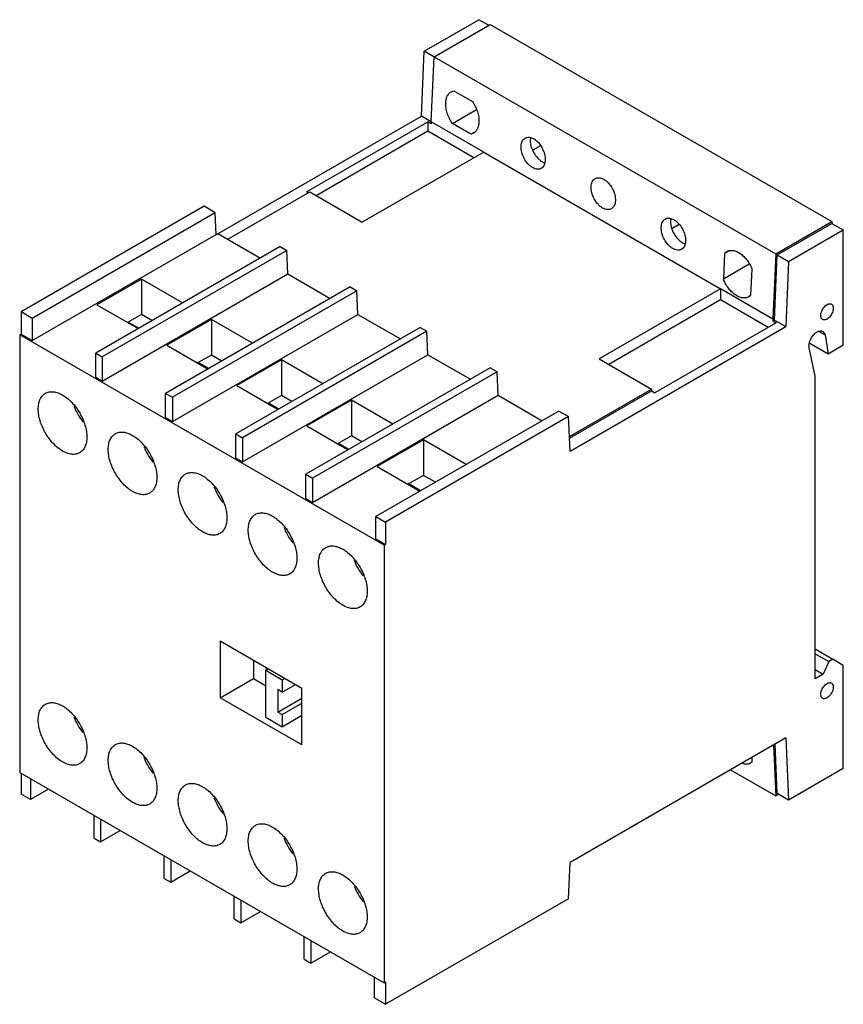
# Model space of a CAD drawing. Units: millimetres. Extents: x 10.6 to 82.6, y 22 to 108.1.
import ezdxf

# ---------------------------------------------------------------- set-up
doc = ezdxf.new("R2010")
doc.units = ezdxf.units.MM
doc.header["$LTSCALE"] = 8.460783
doc.layers.get('0').update_dxf_attribs({"linetype": 'CONTINUOUS'})

msp = doc.modelspace()

# ---------------------------------------------------------------- linework, layer by layer
at = {"color": 7, "linetype": 'Continuous'}
for p, q in [((45.963, 105.315), (50.734, 108.069)), ((46.819, 104.829), (51.724, 107.661)), ((51.582, 107.579), (50.734, 108.069)), ((51.724, 107.661), (81.564, 90.433)), ((45.717, 99.628), (45.963, 105.315)), ((46.816, 104.823), (45.963, 105.315)), ((46.574, 99.143), (46.819, 104.829)), ((46.819, 104.829), (76.659, 87.602)), ((48.318, 101.777), (48.553, 101.865)), ((48.553, 101.865), (50.172, 100.931)), ((48.429, 99.001), (50.525, 100.212)), ((27.816, 89.296), (45.717, 99.628)), ((35.686, 93.02), (46.293, 99.144)), ((46.571, 99.135), (45.717, 99.628)), ((46.293, 99.144), (46.293, 98.328)), ((46.576, 98.981), (46.293, 99.144)), ((46.576, 99.144), (46.576, 98.981)), ((51.159, 96.498), (46.576, 99.144)), ((50.048, 98.066), (48.429, 99.001)), ((46.293, 98.327), (36.535, 92.694)), ((50.31, 96.008), (46.293, 98.327)), ((50.358, 98.246), (50.048, 98.066)), ((50.259, 98.15), (50.048, 98.066)), ((51.158, 96.497), (40.553, 90.374)), ((51.156, 96.496), (71.829, 84.561)), ((56.122, 97.057), (55.436, 96.661)), ((28.809, 88.886), (35.969, 93.02)), ((35.828, 92.939), (35.686, 93.02)), ((35.969, 93.02), (40.553, 90.374)), ((26.738, 91.767), (10.761, 82.543)), ((27.721, 91.2), (11.744, 81.975)), ((27.721, 91.2), (26.738, 91.767)), ((27.809, 89.3), (27.721, 91.2)), ((76.659, 87.602), (81.564, 90.433)), ((81.564, 90.433), (81.564, 90.27)), ((68.237, 90.169), (67.593, 89.797)), ((76.793, 87.516), (81.564, 90.27)), ((77.783, 86.944), (82.554, 89.698)), ((81.564, 90.27), (82.554, 89.698)), ((82.554, 79.651), (82.554, 89.698)), ((11.744, 80.026), (27.809, 89.3)), ((27.816, 89.296), (27.809, 89.3)), ((27.957, 89.378), (31.657, 87.242)), ((33.392, 88.244), (17.281, 78.942)), ((33.965, 87.913), (17.853, 78.611)), ((33.392, 88.244), (33.965, 87.913)), ((34.06, 85.855), (33.965, 87.913)), ((72.187, 87.658), (72.532, 87.858)), ((72.187, 87.658), (72.376, 87.813)), ((72.187, 87.658), (72.089, 85.397)), ((76.659, 87.602), (76.414, 81.915)), ((76.547, 81.829), (76.793, 87.516)), ((76.793, 87.516), (77.783, 86.944)), ((77.783, 86.944), (77.537, 81.257)), ((74.339, 86.697), (72.089, 85.397)), ((74.486, 84.013), (74.584, 86.274)), ((21.271, 85.404), (17.378, 83.156)), ((17.853, 76.498), (34.06, 85.855)), ((21.271, 85.404), (21.271, 82.301)), ((24.872, 83.325), (21.271, 85.404)), ((34.06, 85.855), (37.766, 83.715)), ((39.502, 84.717), (23.39, 75.415)), ((40.088, 84.378), (23.977, 75.076)), ((39.502, 84.717), (40.088, 84.378)), ((40.183, 82.32), (40.088, 84.378)), ((71.831, 84.562), (61.226, 78.439)), ((71.832, 84.563), (71.832, 83.583)), ((76.416, 81.916), (71.832, 84.563)), ((71.832, 83.583), (62.074, 77.949)), ((75.991, 81.181), (71.832, 83.583)), ((74.486, 84.013), (74.296, 83.859)), ((17.378, 83.156), (20.979, 81.077)), ((10.761, 82.543), (10.761, 80.593)), ((11.744, 81.975), (10.761, 82.543)), ((11.744, 81.975), (11.744, 80.026)), ((21.271, 82.301), (20.065, 81.605)), ((22.185, 81.774), (21.271, 82.301)), ((27.383, 81.875), (23.49, 79.628)), ((23.977, 72.963), (40.183, 82.32)), ((27.383, 81.875), (27.383, 78.772)), ((30.981, 79.798), (27.383, 81.875)), ((40.183, 82.32), (43.89, 80.18)), ((76.414, 81.915), (76.416, 81.753)), ((76.416, 81.753), (76.547, 81.829)), ((76.416, 81.753), (76.699, 81.59)), ((76.547, 81.829), (77.537, 81.257)), ((20.16, 81.617), (20.102, 81.584)), ((20.16, 81.617), (20.16, 81.55)), ((21.037, 81.111), (20.16, 81.617)), ((45.625, 81.181), (29.514, 71.88)), ((45.625, 81.181), (46.198, 80.851)), ((58.697, 70.38), (77.537, 81.257)), ((76.699, 81.59), (66.092, 75.466)), ((10.647, 80.527), (10.761, 80.593)), ((10.647, 80.527), (10.647, 42.298)), ((42.467, 62.156), (10.647, 80.527)), ((10.761, 80.593), (11.744, 80.026)), ((46.198, 80.851), (30.086, 71.549)), ((46.293, 78.792), (46.198, 80.851)), ((80.434, 80.831), (80.969, 80.522)), ((80.969, 80.522), (81.231, 78.887)), ((23.49, 79.628), (27.088, 77.55)), ((80.084, 76.919), (79.573, 79.399)), ((79.622, 79.817), (81.231, 78.887)), ((81.231, 78.887), (82.554, 79.651)), ((17.281, 76.829), (17.281, 78.942)), ((17.281, 78.942), (17.853, 78.611)), ((17.853, 78.611), (17.853, 76.498)), ((27.383, 78.772), (26.177, 78.076)), ((28.294, 78.246), (27.383, 78.772)), ((33.494, 78.347), (29.601, 76.099)), ((30.086, 69.436), (46.293, 78.792)), ((33.494, 78.347), (33.494, 75.244)), ((37.105, 76.262), (33.494, 78.347)), ((46.293, 78.792), (49.999, 76.652)), ((61.226, 78.439), (65.809, 75.793)), ((26.272, 78.089), (26.213, 78.055)), ((26.272, 78.089), (26.272, 78.021)), ((27.147, 77.584), (26.272, 78.089)), ((51.735, 77.654), (35.623, 68.352)), ((51.735, 77.654), (52.321, 77.315)), ((17.281, 76.829), (17.853, 76.498)), ((52.321, 77.315), (36.21, 68.014)), ((52.416, 75.257), (52.321, 77.315)), ((80.084, 50.472), (80.084, 76.919)), ((29.601, 76.099), (33.212, 74.015)), ((58.639, 71.653), (65.809, 75.793)), ((65.809, 75.793), (65.809, 75.629)), ((23.39, 73.302), (23.39, 75.415)), ((23.39, 75.415), (23.977, 75.076)), ((23.977, 75.076), (23.977, 72.963)), ((33.494, 75.244), (32.288, 74.548)), ((34.418, 74.711), (33.494, 75.244)), ((36.21, 65.9), (52.416, 75.257)), ((52.416, 75.257), (56.264, 73.035)), ((58.646, 71.494), (65.809, 75.629)), ((65.809, 75.629), (66.092, 75.466)), ((32.383, 74.561), (32.325, 74.527)), ((32.383, 74.561), (32.383, 74.493)), ((33.27, 74.049), (32.383, 74.561)), ((39.606, 74.818), (35.713, 72.571)), ((39.606, 74.818), (39.606, 71.716)), ((43.214, 72.735), (39.606, 74.818)), ((23.39, 73.302), (23.977, 72.963)), ((57.724, 73.878), (41.747, 64.654)), ((58.558, 73.396), (42.581, 64.172)), ((57.724, 73.878), (58.558, 73.396)), ((58.697, 70.38), (58.558, 73.396)), ((35.713, 72.571), (39.321, 70.487)), ((29.514, 69.766), (29.514, 71.88)), ((29.514, 71.88), (30.086, 71.549)), ((30.086, 71.549), (30.086, 69.436)), ((39.606, 71.716), (38.4, 71.019)), ((40.527, 71.184), (39.606, 71.716)), ((38.495, 71.032), (38.436, 70.998)), ((38.495, 71.032), (38.495, 70.964)), ((39.38, 70.521), (38.495, 71.032)), ((45.89, 71.359), (41.851, 69.027)), ((45.89, 71.359), (45.89, 68.256)), ((49.625, 69.202), (45.89, 71.359)), ((29.514, 69.766), (30.086, 69.436)), ((41.851, 69.027), (45.586, 66.87)), ((35.623, 66.239), (35.623, 68.352)), ((35.623, 68.352), (36.21, 68.014)), ((36.21, 68.014), (36.21, 65.9)), ((45.89, 68.256), (44.538, 67.475)), ((46.938, 67.651), (45.89, 68.256)), ((44.607, 67.504), (44.548, 67.47)), ((44.607, 67.504), (44.607, 67.436)), ((45.645, 66.904), (44.607, 67.504)), ((35.623, 66.239), (36.21, 65.9)), ((41.747, 62.704), (41.747, 64.654)), ((41.747, 64.654), (42.581, 64.172)), ((42.581, 64.172), (42.581, 62.222)), ((41.747, 62.704), (42.581, 62.222)), ((42.467, 62.156), (42.581, 62.222)), ((42.467, 62.156), (42.467, 23.928)), ((28.148, 53.792), (28.148, 48.828)), ((28.148, 53.792), (35.283, 49.673)), ((80.084, 53.093), (81.643, 52.193)), ((80.084, 52.675), (81.281, 51.984)), ((31.047, 52.118), (31.047, 50.501)), ((81.281, 51.984), (80.795, 50.882)), ((81.643, 52.193), (81.281, 51.984)), ((82.554, 51.653), (81.643, 52.193)), ((82.554, 42.673), (82.554, 51.653)), ((32.129, 51.223), (32.363, 51.358)), ((32.129, 51.223), (33.55, 50.394)), ((32.129, 47.132), (32.129, 51.223)), ((32.164, 51.473), (32.164, 51.244)), ((80.084, 51.293), (80.795, 50.882)), ((80.795, 50.882), (80.084, 50.472)), ((28.148, 48.828), (31.047, 50.501)), ((31.047, 50.501), (32.129, 49.877)), ((33.55, 50.394), (33.791, 50.534)), ((33.55, 50.394), (33.55, 49.325)), ((33.55, 49.325), (34.718, 49.999)), ((33.55, 49.325), (33.19, 49.535)), ((33.19, 49.535), (33.19, 47.575)), ((35.283, 44.709), (35.283, 49.673)), ((35.283, 44.709), (28.148, 48.828)), ((33.19, 47.575), (35.283, 48.784)), ((33.55, 47.362), (35.283, 48.363)), ((33.19, 47.575), (33.55, 47.362)), ((33.55, 47.362), (33.55, 46.293)), ((32.129, 47.132), (33.55, 46.293)), ((33.55, 46.293), (35.283, 47.293)), ((77.537, 45.322), (58.697, 34.445)), ((76.793, 40.491), (76.598, 44.78)), ((77.537, 45.322), (77.783, 39.919)), ((76.457, 44.699), (76.659, 40.247)), ((74.606, 43.241), (74.438, 43.1)), ((74.606, 43.241), (74.589, 43.62)), ((10.647, 42.298), (42.467, 23.928)), ((10.761, 42.233), (10.761, 40.414)), ((72.703, 42.531), (76.659, 40.247)), ((77.783, 39.919), (82.554, 42.673)), ((11.581, 41.759), (11.581, 39.941)), ((13.156, 40.85), (11.581, 39.941)), ((76.793, 40.491), (77.783, 39.919)), ((11.581, 39.941), (10.761, 40.414)), ((76.937, 40.408), (76.659, 40.247)), ((17.146, 36.565), (17.146, 38.546)), ((17.712, 38.22), (17.712, 36.238)), ((17.712, 36.238), (19.428, 37.229)), ((17.146, 36.565), (17.712, 36.238)), ((23.263, 33.033), (23.263, 35.015)), ((23.828, 34.688), (23.828, 32.707)), ((58.558, 31.268), (58.697, 34.445)), ((23.828, 32.707), (25.544, 33.698)), ((23.263, 33.033), (23.828, 32.707)), ((29.379, 29.502), (29.379, 31.484)), ((29.952, 31.153), (29.952, 29.172)), ((58.558, 31.268), (42.581, 22.044)), ((29.952, 29.172), (31.668, 30.162)), ((29.379, 29.502), (29.952, 29.172)), ((35.489, 25.975), (35.489, 27.956)), ((36.061, 27.626), (36.061, 25.644)), ((35.489, 25.975), (36.061, 25.644)), ((36.061, 25.644), (37.777, 26.635)), ((41.626, 22.595), (41.626, 24.413)), ((42.467, 23.928), (42.581, 23.993)), ((42.581, 23.993), (42.581, 22.044)), ((41.626, 22.595), (42.581, 22.044))]:
    msp.add_line(p, q, dxfattribs=at)
for points, knots in [([(47.841, 100.809), (47.845, 100.916), (47.87, 101.12), (47.965, 101.399), (48.113, 101.626), (48.247, 101.736), (48.318, 101.777)], [0, 0, 0, 0, 0.286116, 0.545043, 0.779971, 1, 1, 1, 1]), ([(48.429, 99.001), (48.331, 99.138), (48.159, 99.427), (47.968, 99.886), (47.855, 100.35), (47.834, 100.661), (47.841, 100.809)], [0, 0, 0, 0, 0.260524, 0.52027, 0.769522, 1, 1, 1, 1]), ([(50.172, 100.931), (50.267, 100.793), (50.435, 100.505), (50.62, 100.048), (50.73, 99.587), (50.75, 99.28), (50.743, 99.133)], [0, 0, 0, 0, 0.261018, 0.520635, 0.769585, 1, 1, 1, 1]), ([(50.743, 99.133), (50.739, 99.024), (50.713, 98.817), (50.617, 98.534), (50.468, 98.304), (50.332, 98.192), (50.259, 98.15)], [0, 0, 0, 0, 0.28612, 0.545031, 0.77996, 1, 1, 1, 1]), ([(54.417, 97.012), (54.42, 97.09), (54.439, 97.24), (54.508, 97.444), (54.616, 97.61), (54.714, 97.691), (54.766, 97.721)], [0, 0, 0, 0, 0.28612, 0.545097, 0.780034, 1, 1, 1, 1]), ([(54.766, 97.721), (54.818, 97.751), (54.935, 97.794), (55.129, 97.803), (55.334, 97.756), (55.466, 97.694), (55.532, 97.656)], [0, 0, 0, 0, 0.22297, 0.457838, 0.715282, 1, 1, 1, 1]), ([(55.254, 97.751), (55.249, 97.73), (55.231, 97.64), (55.224, 97.548), (55.224, 97.478)], [0, 0, 0, 0, 0.238167, 1, 1, 1, 1]), ([(55.224, 97.478), (55.224, 97.394), (55.239, 97.22), (55.323, 96.861), (55.516, 96.422), (55.8, 96.035), (56.068, 95.783), (56.212, 95.683), (56.284, 95.641)], [0, 0, 0, 0, 0.114226, 0.23756, 0.500001, 0.762441, 0.885775, 1, 1, 1, 1]), ([(55.532, 97.656), (55.604, 97.614), (55.747, 97.513), (56.012, 97.259), (56.286, 96.864), (56.465, 96.416), (56.534, 96.051), (56.542, 95.873), (56.538, 95.787)], [0, 0, 0, 0, 0.113632, 0.236093, 0.496889, 0.759403, 0.883839, 1, 1, 1, 1]), ([(55.423, 95.143), (55.35, 95.185), (55.208, 95.287), (54.943, 95.541), (54.669, 95.936), (54.49, 96.384), (54.421, 96.749), (54.413, 96.927), (54.417, 97.012)], [0, 0, 0, 0, 0.113632, 0.236093, 0.496889, 0.759403, 0.883839, 1, 1, 1, 1]), ([(56.538, 95.787), (56.535, 95.709), (56.516, 95.56), (56.447, 95.356), (56.339, 95.19), (56.241, 95.109), (56.189, 95.079)], [0, 0, 0, 0, 0.28612, 0.545097, 0.780034, 1, 1, 1, 1]), ([(56.284, 95.641), (56.301, 95.631), (56.365, 95.596), (56.432, 95.566), (56.483, 95.548)], [0, 0, 0, 0, 0.259215, 1, 1, 1, 1]), ([(56.189, 95.079), (56.137, 95.049), (56.02, 95.005), (55.826, 94.997), (55.621, 95.043), (55.489, 95.105), (55.423, 95.143)], [0, 0, 0, 0, 0.22297, 0.457838, 0.715282, 1, 1, 1, 1]), ([(60.533, 93.481), (60.537, 93.559), (60.555, 93.708), (60.624, 93.913), (60.732, 94.079), (60.83, 94.159), (60.883, 94.19)], [0, 0, 0, 0, 0.28612, 0.545097, 0.780034, 1, 1, 1, 1]), ([(60.883, 94.19), (60.934, 94.219), (61.051, 94.263), (61.245, 94.271), (61.45, 94.225), (61.582, 94.163), (61.648, 94.125)], [0, 0, 0, 0, 0.22297, 0.457838, 0.715282, 1, 1, 1, 1]), ([(61.648, 94.125), (61.721, 94.083), (61.864, 93.982), (62.128, 93.727), (62.403, 93.332), (62.581, 92.885), (62.651, 92.52), (62.658, 92.342), (62.655, 92.256)], [0, 0, 0, 0, 0.113632, 0.236093, 0.496889, 0.759403, 0.883839, 1, 1, 1, 1]), ([(61.539, 91.612), (61.467, 91.654), (61.324, 91.755), (61.06, 92.01), (60.785, 92.404), (60.606, 92.852), (60.537, 93.217), (60.529, 93.395), (60.533, 93.481)], [0, 0, 0, 0, 0.113632, 0.236093, 0.496889, 0.759403, 0.883839, 1, 1, 1, 1]), ([(62.655, 92.256), (62.651, 92.178), (62.633, 92.028), (62.564, 91.824), (62.456, 91.658), (62.358, 91.577), (62.305, 91.547)], [0, 0, 0, 0, 0.28612, 0.545097, 0.780034, 1, 1, 1, 1]), ([(62.305, 91.547), (62.254, 91.517), (62.136, 91.474), (61.943, 91.466), (61.738, 91.512), (61.605, 91.574), (61.539, 91.612)], [0, 0, 0, 0, 0.22297, 0.457838, 0.715282, 1, 1, 1, 1]), ([(66.661, 89.943), (66.664, 90.021), (66.683, 90.171), (66.752, 90.375), (66.86, 90.541), (66.958, 90.622), (67.01, 90.652)], [0, 0, 0, 0, 0.28612, 0.545097, 0.780034, 1, 1, 1, 1]), ([(67.01, 90.652), (67.062, 90.681), (67.179, 90.725), (67.373, 90.733), (67.578, 90.687), (67.71, 90.625), (67.776, 90.587)], [0, 0, 0, 0, 0.22297, 0.457838, 0.715282, 1, 1, 1, 1]), ([(67.499, 90.682), (67.493, 90.661), (67.475, 90.571), (67.468, 90.479), (67.468, 90.409)], [0, 0, 0, 0, 0.238167, 1, 1, 1, 1]), ([(67.468, 90.409), (67.468, 90.325), (67.484, 90.151), (67.567, 89.792), (67.761, 89.353), (68.044, 88.965), (68.313, 88.714), (68.456, 88.614), (68.529, 88.572)], [0, 0, 0, 0, 0.114226, 0.23756, 0.500001, 0.762441, 0.885775, 1, 1, 1, 1]), ([(67.776, 90.587), (67.849, 90.545), (67.991, 90.444), (68.256, 90.189), (68.531, 89.795), (68.709, 89.347), (68.778, 88.982), (68.786, 88.804), (68.783, 88.718)], [0, 0, 0, 0, 0.113632, 0.236093, 0.496889, 0.759403, 0.883839, 1, 1, 1, 1]), ([(67.667, 88.074), (67.595, 88.116), (67.452, 88.217), (67.188, 88.472), (66.913, 88.866), (66.734, 89.314), (66.665, 89.679), (66.657, 89.857), (66.661, 89.943)], [0, 0, 0, 0, 0.113632, 0.236093, 0.496889, 0.759403, 0.883839, 1, 1, 1, 1]), ([(68.783, 88.718), (68.779, 88.64), (68.761, 88.491), (68.692, 88.286), (68.584, 88.12), (68.485, 88.04), (68.433, 88.009)], [0, 0, 0, 0, 0.28612, 0.545097, 0.780034, 1, 1, 1, 1]), ([(68.433, 88.009), (68.382, 87.98), (68.264, 87.936), (68.07, 87.928), (67.866, 87.974), (67.733, 88.036), (67.667, 88.074)], [0, 0, 0, 0, 0.22297, 0.457838, 0.715282, 1, 1, 1, 1]), ([(68.529, 88.572), (68.545, 88.562), (68.609, 88.527), (68.676, 88.497), (68.727, 88.479)], [0, 0, 0, 0, 0.259215, 1, 1, 1, 1]), ([(72.376, 87.813), (72.416, 87.836), (72.5, 87.874), (72.684, 87.921), (72.941, 87.918), (73.258, 87.82), (73.575, 87.637), (73.88, 87.378), (74.16, 87.056), (74.401, 86.684), (74.529, 86.414), (74.584, 86.274)], [0, 0, 0, 0, 0.045786, 0.092255, 0.190352, 0.299634, 0.421892, 0.556289, 0.700111, 0.849529, 1, 1, 1, 1]), ([(74.296, 83.859), (74.257, 83.836), (74.173, 83.797), (73.988, 83.75), (73.731, 83.754), (73.415, 83.852), (73.097, 84.035), (72.792, 84.293), (72.513, 84.616), (72.272, 84.987), (72.143, 85.258), (72.089, 85.397)], [0, 0, 0, 0, 0.045786, 0.092255, 0.190352, 0.299633, 0.421891, 0.556289, 0.700111, 0.849529, 1, 1, 1, 1]), ([(80.747, 81.878), (80.728, 81.889), (80.692, 81.916), (80.649, 81.971), (80.617, 82.038), (80.588, 82.146), (80.584, 82.303), (80.625, 82.502), (80.706, 82.704), (80.823, 82.894), (80.965, 83.055), (81.075, 83.14), (81.132, 83.173)], [0, 0, 0, 0, 0.042857, 0.087478, 0.135317, 0.187273, 0.304541, 0.438207, 0.582548, 0.729673, 0.871342, 1, 1, 1, 1]), ([(81.132, 83.173), (81.166, 83.193), (81.233, 83.225), (81.337, 83.25), (81.433, 83.247), (81.492, 83.226), (81.517, 83.211)], [0, 0, 0, 0, 0.289396, 0.549127, 0.782313, 1, 1, 1, 1]), ([(81.517, 83.211), (81.536, 83.2), (81.572, 83.173), (81.616, 83.118), (81.648, 83.051), (81.677, 82.943), (81.681, 82.786), (81.64, 82.587), (81.558, 82.385), (81.442, 82.195), (81.3, 82.034), (81.189, 81.949), (81.132, 81.916)], [0, 0, 0, 0, 0.042857, 0.087478, 0.135317, 0.187273, 0.304541, 0.438207, 0.582548, 0.729673, 0.871342, 1, 1, 1, 1]), ([(81.132, 81.916), (81.098, 81.896), (81.031, 81.864), (80.928, 81.839), (80.831, 81.842), (80.773, 81.863), (80.747, 81.878)], [0, 0, 0, 0, 0.289396, 0.549127, 0.782313, 1, 1, 1, 1]), ([(80.271, 80.796), (80.315, 80.819), (80.402, 80.857), (80.535, 80.884), (80.66, 80.878), (80.735, 80.85), (80.768, 80.831)], [0, 0, 0, 0, 0.287327, 0.545904, 0.77999, 1, 1, 1, 1]), ([(79.558, 79.555), (79.558, 79.611), (79.569, 79.729), (79.625, 79.97), (79.755, 80.267), (79.945, 80.528), (80.126, 80.698), (80.222, 80.767), (80.271, 80.796)], [0, 0, 0, 0, 0.114086, 0.23735, 0.49954, 0.761981, 0.88554, 1, 1, 1, 1]), ([(80.768, 80.831), (80.793, 80.817), (80.841, 80.78), (80.899, 80.709), (80.943, 80.621), (80.962, 80.556), (80.969, 80.522)], [0, 0, 0, 0, 0.229805, 0.468619, 0.723974, 1, 1, 1, 1]), ([(79.573, 79.399), (79.57, 79.411), (79.562, 79.463), (79.558, 79.515), (79.558, 79.555)], [0, 0, 0, 0, 0.23994, 1, 1, 1, 1]), ([(12.266, 74.056), (12.266, 74.208), (12.289, 74.498), (12.406, 74.895), (12.574, 75.168), (12.744, 75.335), (12.838, 75.401), (12.888, 75.43)], [0, 0, 0, 0, 0.289556, 0.548653, 0.781632, 0.891839, 1, 1, 1, 1]), ([(12.888, 75.43), (12.937, 75.458), (13.041, 75.507), (13.271, 75.57), (13.592, 75.579), (13.994, 75.482), (14.256, 75.357), (14.388, 75.281)], [0, 0, 0, 0, 0.108161, 0.218369, 0.451348, 0.710445, 1, 1, 1, 1]), ([(14.388, 75.281), (14.533, 75.197), (14.82, 74.996), (15.214, 74.627), (15.578, 74.19), (15.897, 73.703), (16.16, 73.183), (16.356, 72.65), (16.478, 72.124), (16.509, 71.775), (16.509, 71.607)], [0, 0, 0, 0, 0.114147, 0.237335, 0.366976, 0.499999, 0.633022, 0.762663, 0.885853, 1, 1, 1, 1]), ([(14.388, 70.382), (14.242, 70.466), (13.956, 70.667), (13.561, 71.036), (13.197, 71.473), (12.878, 71.96), (12.616, 72.48), (12.419, 73.013), (12.297, 73.54), (12.266, 73.889), (12.266, 74.056)], [0, 0, 0, 0, 0.114147, 0.237335, 0.366976, 0.499999, 0.633022, 0.762663, 0.885853, 1, 1, 1, 1]), ([(15.374, 74.314), (15.469, 74.067), (15.699, 73.589), (15.998, 73.15), (16.164, 72.945)], [0, 0, 0, 0, 0.5, 1, 1, 1, 1]), ([(16.509, 71.607), (16.509, 71.455), (16.486, 71.166), (16.369, 70.769), (16.201, 70.495), (16.031, 70.328), (15.937, 70.262), (15.888, 70.234)], [0, 0, 0, 0, 0.289556, 0.548653, 0.781632, 0.891839, 1, 1, 1, 1]), ([(18.376, 70.529), (18.376, 70.681), (18.399, 70.97), (18.516, 71.367), (18.684, 71.641), (18.853, 71.808), (18.948, 71.874), (18.997, 71.903)], [0, 0, 0, 0, 0.289556, 0.548653, 0.781632, 0.891839, 1, 1, 1, 1]), ([(18.997, 71.903), (19.046, 71.931), (19.151, 71.98), (19.38, 72.043), (19.701, 72.052), (20.103, 71.955), (20.365, 71.83), (20.497, 71.754)], [0, 0, 0, 0, 0.108161, 0.218369, 0.451348, 0.710445, 1, 1, 1, 1]), ([(20.497, 71.754), (20.642, 71.67), (20.929, 71.469), (21.324, 71.1), (21.687, 70.663), (22.007, 70.176), (22.269, 69.656), (22.465, 69.123), (22.588, 68.596), (22.618, 68.247), (22.618, 68.08)], [0, 0, 0, 0, 0.114147, 0.237335, 0.366976, 0.499999, 0.633022, 0.762663, 0.885853, 1, 1, 1, 1]), ([(21.483, 70.787), (21.578, 70.54), (21.808, 70.061), (22.108, 69.623), (22.274, 69.417)], [0, 0, 0, 0, 0.5, 1, 1, 1, 1]), ([(15.888, 70.234), (15.838, 70.205), (15.734, 70.156), (15.505, 70.093), (15.183, 70.084), (14.781, 70.182), (14.519, 70.306), (14.388, 70.382)], [0, 0, 0, 0, 0.108161, 0.218369, 0.451348, 0.710445, 1, 1, 1, 1]), ([(20.497, 66.855), (20.352, 66.939), (20.065, 67.14), (19.67, 67.509), (19.307, 67.946), (18.987, 68.433), (18.725, 68.953), (18.529, 69.486), (18.406, 70.013), (18.376, 70.361), (18.376, 70.529)], [0, 0, 0, 0, 0.114147, 0.237335, 0.366976, 0.499999, 0.633022, 0.762663, 0.885853, 1, 1, 1, 1]), ([(22.618, 68.08), (22.618, 67.928), (22.595, 67.639), (22.478, 67.242), (22.31, 66.968), (22.141, 66.801), (22.046, 66.735), (21.997, 66.706)], [0, 0, 0, 0, 0.289556, 0.548653, 0.781632, 0.891839, 1, 1, 1, 1]), ([(24.492, 66.998), (24.492, 67.15), (24.515, 67.439), (24.632, 67.836), (24.8, 68.11), (24.97, 68.277), (25.064, 68.343), (25.114, 68.371)], [0, 0, 0, 0, 0.289556, 0.548653, 0.781632, 0.891839, 1, 1, 1, 1]), ([(25.114, 68.371), (25.163, 68.4), (25.267, 68.449), (25.496, 68.512), (25.818, 68.521), (26.22, 68.423), (26.482, 68.299), (26.613, 68.223)], [0, 0, 0, 0, 0.108161, 0.218369, 0.451348, 0.710445, 1, 1, 1, 1]), ([(26.613, 68.223), (26.759, 68.139), (27.046, 67.938), (27.44, 67.569), (27.804, 67.132), (28.123, 66.645), (28.385, 66.125), (28.582, 65.592), (28.704, 65.065), (28.735, 64.716), (28.735, 64.548)], [0, 0, 0, 0, 0.114147, 0.237335, 0.366976, 0.499999, 0.633022, 0.762663, 0.885853, 1, 1, 1, 1]), ([(27.6, 67.255), (27.695, 67.009), (27.925, 66.53), (28.224, 66.092), (28.39, 65.886)], [0, 0, 0, 0, 0.5, 1, 1, 1, 1]), ([(21.997, 66.706), (21.948, 66.678), (21.843, 66.629), (21.614, 66.566), (21.293, 66.557), (20.891, 66.654), (20.629, 66.779), (20.497, 66.855)], [0, 0, 0, 0, 0.108161, 0.218369, 0.451348, 0.710445, 1, 1, 1, 1]), ([(26.613, 63.324), (26.468, 63.407), (26.181, 63.609), (25.787, 63.978), (25.423, 64.414), (25.104, 64.902), (24.842, 65.422), (24.645, 65.955), (24.523, 66.481), (24.492, 66.83), (24.492, 66.998)], [0, 0, 0, 0, 0.114147, 0.237335, 0.366976, 0.499999, 0.633022, 0.762663, 0.885853, 1, 1, 1, 1]), ([(28.735, 64.548), (28.735, 64.396), (28.712, 64.107), (28.595, 63.71), (28.427, 63.436), (28.257, 63.269), (28.163, 63.203), (28.113, 63.175)], [0, 0, 0, 0, 0.289556, 0.548653, 0.781632, 0.891839, 1, 1, 1, 1]), ([(30.602, 63.471), (30.602, 63.623), (30.625, 63.912), (30.742, 64.309), (30.91, 64.583), (31.079, 64.75), (31.174, 64.816), (31.223, 64.844)], [0, 0, 0, 0, 0.289556, 0.548653, 0.781632, 0.891839, 1, 1, 1, 1]), ([(31.223, 64.844), (31.272, 64.872), (31.377, 64.921), (31.606, 64.985), (31.927, 64.993), (32.329, 64.896), (32.591, 64.771), (32.723, 64.695)], [0, 0, 0, 0, 0.108161, 0.218369, 0.451348, 0.710445, 1, 1, 1, 1]), ([(32.723, 64.695), (32.868, 64.612), (33.155, 64.411), (33.55, 64.041), (33.913, 63.605), (34.232, 63.117), (34.495, 62.598), (34.691, 62.064), (34.814, 61.538), (34.844, 61.189), (34.844, 61.021)], [0, 0, 0, 0, 0.114147, 0.237335, 0.366976, 0.499999, 0.633022, 0.762663, 0.885853, 1, 1, 1, 1]), ([(33.709, 63.728), (33.804, 63.481), (34.034, 63.003), (34.333, 62.564), (34.5, 62.359)], [0, 0, 0, 0, 0.5, 1, 1, 1, 1]), ([(28.113, 63.175), (28.064, 63.147), (27.96, 63.098), (27.731, 63.034), (27.409, 63.026), (27.007, 63.123), (26.745, 63.248), (26.613, 63.324)], [0, 0, 0, 0, 0.108161, 0.218369, 0.451348, 0.710445, 1, 1, 1, 1]), ([(32.723, 59.796), (32.578, 59.88), (32.291, 60.081), (31.896, 60.451), (31.532, 60.887), (31.213, 61.374), (30.951, 61.894), (30.755, 62.428), (30.632, 62.954), (30.602, 63.303), (30.602, 63.471)], [0, 0, 0, 0, 0.114147, 0.237335, 0.366976, 0.499999, 0.633022, 0.762663, 0.885853, 1, 1, 1, 1]), ([(36.739, 60.58), (36.739, 60.732), (36.762, 61.022), (36.879, 61.419), (37.047, 61.692), (37.217, 61.859), (37.311, 61.925), (37.361, 61.954)], [0, 0, 0, 0, 0.289556, 0.548653, 0.781632, 0.891839, 1, 1, 1, 1]), ([(37.361, 61.954), (37.41, 61.982), (37.514, 62.031), (37.744, 62.094), (38.065, 62.103), (38.467, 62.006), (38.729, 61.881), (38.861, 61.805)], [0, 0, 0, 0, 0.108161, 0.218369, 0.451348, 0.710445, 1, 1, 1, 1]), ([(38.861, 61.805), (39.006, 61.721), (39.293, 61.52), (39.687, 61.151), (40.051, 60.714), (40.37, 60.227), (40.633, 59.707), (40.829, 59.174), (40.951, 58.648), (40.982, 58.299), (40.982, 58.131)], [0, 0, 0, 0, 0.114147, 0.237335, 0.366976, 0.499999, 0.633022, 0.762663, 0.885853, 1, 1, 1, 1]), ([(34.844, 61.021), (34.844, 60.869), (34.821, 60.58), (34.704, 60.183), (34.536, 59.909), (34.367, 59.742), (34.272, 59.676), (34.223, 59.648)], [0, 0, 0, 0, 0.289556, 0.548653, 0.781632, 0.891839, 1, 1, 1, 1]), ([(38.861, 56.906), (38.715, 56.99), (38.429, 57.191), (38.034, 57.56), (37.67, 57.997), (37.351, 58.484), (37.089, 59.004), (36.892, 59.537), (36.77, 60.064), (36.739, 60.413), (36.739, 60.58)], [0, 0, 0, 0, 0.114147, 0.237335, 0.366976, 0.499999, 0.633022, 0.762663, 0.885853, 1, 1, 1, 1]), ([(39.847, 60.838), (39.942, 60.591), (40.172, 60.113), (40.471, 59.674), (40.637, 59.469)], [0, 0, 0, 0, 0.5, 1, 1, 1, 1]), ([(34.223, 59.648), (34.174, 59.62), (34.069, 59.571), (33.84, 59.507), (33.519, 59.499), (33.117, 59.596), (32.855, 59.72), (32.723, 59.796)], [0, 0, 0, 0, 0.108161, 0.218369, 0.451348, 0.710445, 1, 1, 1, 1]), ([(40.982, 58.131), (40.982, 57.979), (40.959, 57.69), (40.842, 57.293), (40.674, 57.019), (40.504, 56.852), (40.41, 56.786), (40.361, 56.758)], [0, 0, 0, 0, 0.289556, 0.548653, 0.781632, 0.891839, 1, 1, 1, 1]), ([(40.361, 56.758), (40.311, 56.729), (40.207, 56.68), (39.978, 56.617), (39.656, 56.608), (39.254, 56.706), (38.992, 56.83), (38.861, 56.906)], [0, 0, 0, 0, 0.108161, 0.218369, 0.451348, 0.710445, 1, 1, 1, 1]), ([(80.747, 48.777), (80.728, 48.788), (80.692, 48.815), (80.649, 48.87), (80.617, 48.937), (80.588, 49.045), (80.584, 49.202), (80.625, 49.401), (80.706, 49.603), (80.823, 49.793), (80.965, 49.954), (81.075, 50.039), (81.132, 50.072)], [0, 0, 0, 0, 0.042857, 0.087478, 0.135317, 0.187273, 0.304541, 0.438207, 0.582548, 0.729673, 0.871342, 1, 1, 1, 1]), ([(81.132, 50.072), (81.166, 50.092), (81.233, 50.124), (81.337, 50.149), (81.433, 50.146), (81.492, 50.125), (81.517, 50.11)], [0, 0, 0, 0, 0.289396, 0.549127, 0.782313, 1, 1, 1, 1]), ([(81.517, 50.11), (81.536, 50.099), (81.572, 50.072), (81.616, 50.017), (81.648, 49.95), (81.677, 49.842), (81.681, 49.685), (81.64, 49.486), (81.558, 49.284), (81.442, 49.094), (81.3, 48.933), (81.189, 48.848), (81.132, 48.815)], [0, 0, 0, 0, 0.042857, 0.087478, 0.135317, 0.187273, 0.304541, 0.438207, 0.582548, 0.729673, 0.871342, 1, 1, 1, 1]), ([(12.266, 46.891), (12.266, 47.043), (12.289, 47.332), (12.406, 47.73), (12.574, 48.003), (12.744, 48.17), (12.838, 48.236), (12.888, 48.265)], [0, 0, 0, 0, 0.289556, 0.548653, 0.781632, 0.891839, 1, 1, 1, 1]), ([(12.888, 48.265), (12.937, 48.293), (13.041, 48.342), (13.271, 48.405), (13.592, 48.414), (13.994, 48.317), (14.256, 48.192), (14.388, 48.116)], [0, 0, 0, 0, 0.108161, 0.218369, 0.451348, 0.710445, 1, 1, 1, 1]), ([(81.132, 48.815), (81.098, 48.795), (81.031, 48.763), (80.928, 48.738), (80.831, 48.741), (80.773, 48.762), (80.747, 48.777)], [0, 0, 0, 0, 0.289396, 0.549127, 0.782313, 1, 1, 1, 1]), ([(14.388, 48.116), (14.533, 48.032), (14.82, 47.831), (15.214, 47.462), (15.578, 47.025), (15.897, 46.538), (16.16, 46.018), (16.356, 45.485), (16.478, 44.959), (16.509, 44.61), (16.509, 44.442)], [0, 0, 0, 0, 0.114147, 0.237335, 0.366976, 0.499999, 0.633022, 0.762663, 0.885853, 1, 1, 1, 1]), ([(14.388, 43.217), (14.242, 43.301), (13.956, 43.502), (13.561, 43.871), (13.197, 44.308), (12.878, 44.795), (12.616, 45.315), (12.419, 45.848), (12.297, 46.375), (12.266, 46.724), (12.266, 46.891)], [0, 0, 0, 0, 0.114147, 0.237335, 0.366976, 0.499999, 0.633022, 0.762663, 0.885853, 1, 1, 1, 1]), ([(15.374, 47.149), (15.469, 46.902), (15.699, 46.424), (15.998, 45.985), (16.164, 45.78)], [0, 0, 0, 0, 0.5, 1, 1, 1, 1]), ([(18.376, 43.364), (18.376, 43.516), (18.399, 43.805), (18.516, 44.202), (18.684, 44.476), (18.853, 44.643), (18.948, 44.709), (18.997, 44.737)], [0, 0, 0, 0, 0.289556, 0.548653, 0.781632, 0.891839, 1, 1, 1, 1]), ([(18.997, 44.737), (19.046, 44.766), (19.151, 44.815), (19.38, 44.878), (19.701, 44.887), (20.103, 44.79), (20.365, 44.665), (20.497, 44.589)], [0, 0, 0, 0, 0.108161, 0.218369, 0.451348, 0.710445, 1, 1, 1, 1]), ([(16.509, 44.442), (16.509, 44.29), (16.486, 44.001), (16.369, 43.604), (16.201, 43.33), (16.031, 43.163), (15.937, 43.097), (15.888, 43.069)], [0, 0, 0, 0, 0.289556, 0.548653, 0.781632, 0.891839, 1, 1, 1, 1]), ([(20.497, 44.589), (20.642, 44.505), (20.929, 44.304), (21.324, 43.935), (21.687, 43.498), (22.007, 43.011), (22.269, 42.491), (22.465, 41.958), (22.588, 41.431), (22.618, 41.082), (22.618, 40.915)], [0, 0, 0, 0, 0.114147, 0.237335, 0.366976, 0.499999, 0.633022, 0.762663, 0.885853, 1, 1, 1, 1]), ([(15.888, 43.069), (15.838, 43.04), (15.734, 42.991), (15.505, 42.928), (15.183, 42.919), (14.781, 43.017), (14.519, 43.141), (14.388, 43.217)], [0, 0, 0, 0, 0.108161, 0.218369, 0.451348, 0.710445, 1, 1, 1, 1]), ([(20.497, 39.69), (20.352, 39.774), (20.065, 39.975), (19.67, 40.344), (19.307, 40.781), (18.987, 41.268), (18.725, 41.788), (18.529, 42.321), (18.406, 42.847), (18.376, 43.196), (18.376, 43.364)], [0, 0, 0, 0, 0.114147, 0.237335, 0.366976, 0.499999, 0.633022, 0.762663, 0.885853, 1, 1, 1, 1]), ([(21.483, 43.622), (21.578, 43.375), (21.808, 42.896), (22.108, 42.458), (22.274, 42.252)], [0, 0, 0, 0, 0.5, 1, 1, 1, 1]), ([(74.438, 43.1), (74.392, 43.073), (74.289, 43.031), (74.117, 43.006), (73.932, 43.02), (73.808, 43.053), (73.744, 43.074)], [0, 0, 0, 0, 0.225409, 0.462456, 0.719077, 1, 1, 1, 1]), ([(25.114, 41.206), (25.163, 41.235), (25.267, 41.284), (25.496, 41.347), (25.818, 41.356), (26.22, 41.258), (26.482, 41.134), (26.613, 41.058)], [0, 0, 0, 0, 0.108161, 0.218369, 0.451348, 0.710445, 1, 1, 1, 1]), ([(22.618, 40.915), (22.618, 40.763), (22.595, 40.474), (22.478, 40.076), (22.31, 39.803), (22.141, 39.636), (22.046, 39.57), (21.997, 39.541)], [0, 0, 0, 0, 0.289556, 0.548653, 0.781632, 0.891839, 1, 1, 1, 1]), ([(24.492, 39.833), (24.492, 39.985), (24.515, 40.274), (24.632, 40.671), (24.8, 40.945), (24.97, 41.112), (25.064, 41.178), (25.114, 41.206)], [0, 0, 0, 0, 0.289556, 0.548653, 0.781632, 0.891839, 1, 1, 1, 1]), ([(26.613, 41.058), (26.759, 40.974), (27.046, 40.773), (27.44, 40.403), (27.804, 39.967), (28.123, 39.48), (28.385, 38.96), (28.582, 38.426), (28.704, 37.9), (28.735, 37.551), (28.735, 37.383)], [0, 0, 0, 0, 0.114147, 0.237335, 0.366976, 0.499999, 0.633022, 0.762663, 0.885853, 1, 1, 1, 1]), ([(21.997, 39.541), (21.948, 39.513), (21.843, 39.464), (21.614, 39.401), (21.293, 39.392), (20.891, 39.489), (20.629, 39.614), (20.497, 39.69)], [0, 0, 0, 0, 0.108161, 0.218369, 0.451348, 0.710445, 1, 1, 1, 1]), ([(26.613, 36.159), (26.468, 36.242), (26.181, 36.444), (25.787, 36.813), (25.423, 37.249), (25.104, 37.737), (24.842, 38.257), (24.645, 38.79), (24.523, 39.316), (24.492, 39.665), (24.492, 39.833)], [0, 0, 0, 0, 0.114147, 0.237335, 0.366976, 0.499999, 0.633022, 0.762663, 0.885853, 1, 1, 1, 1]), ([(27.6, 40.09), (27.695, 39.844), (27.925, 39.365), (28.224, 38.927), (28.39, 38.721)], [0, 0, 0, 0, 0.5, 1, 1, 1, 1]), ([(28.735, 37.383), (28.735, 37.231), (28.712, 36.942), (28.595, 36.545), (28.427, 36.271), (28.257, 36.104), (28.163, 36.038), (28.113, 36.01)], [0, 0, 0, 0, 0.289556, 0.548653, 0.781632, 0.891839, 1, 1, 1, 1]), ([(30.602, 36.306), (30.602, 36.458), (30.625, 36.747), (30.742, 37.144), (30.91, 37.418), (31.079, 37.585), (31.174, 37.651), (31.223, 37.679)], [0, 0, 0, 0, 0.289556, 0.548653, 0.781632, 0.891839, 1, 1, 1, 1]), ([(31.223, 37.679), (31.272, 37.707), (31.377, 37.756), (31.606, 37.82), (31.927, 37.828), (32.329, 37.731), (32.591, 37.606), (32.723, 37.53)], [0, 0, 0, 0, 0.108161, 0.218369, 0.451348, 0.710445, 1, 1, 1, 1]), ([(32.723, 37.53), (32.868, 37.447), (33.155, 37.246), (33.55, 36.876), (33.913, 36.44), (34.232, 35.952), (34.495, 35.432), (34.691, 34.899), (34.814, 34.373), (34.844, 34.024), (34.844, 33.856)], [0, 0, 0, 0, 0.114147, 0.237335, 0.366976, 0.499999, 0.633022, 0.762663, 0.885853, 1, 1, 1, 1]), ([(28.113, 36.01), (28.064, 35.982), (27.96, 35.933), (27.731, 35.869), (27.409, 35.861), (27.007, 35.958), (26.745, 36.083), (26.613, 36.159)], [0, 0, 0, 0, 0.108161, 0.218369, 0.451348, 0.710445, 1, 1, 1, 1]), ([(32.723, 32.631), (32.578, 32.715), (32.291, 32.916), (31.896, 33.286), (31.532, 33.722), (31.213, 34.209), (30.951, 34.729), (30.755, 35.263), (30.632, 35.789), (30.602, 36.138), (30.602, 36.306)], [0, 0, 0, 0, 0.114147, 0.237335, 0.366976, 0.499999, 0.633022, 0.762663, 0.885853, 1, 1, 1, 1]), ([(33.709, 36.563), (33.804, 36.316), (34.034, 35.838), (34.333, 35.399), (34.5, 35.194)], [0, 0, 0, 0, 0.5, 1, 1, 1, 1]), ([(34.844, 33.856), (34.844, 33.704), (34.821, 33.415), (34.704, 33.018), (34.536, 32.744), (34.367, 32.577), (34.272, 32.511), (34.223, 32.483)], [0, 0, 0, 0, 0.289556, 0.548653, 0.781632, 0.891839, 1, 1, 1, 1]), ([(37.361, 33.49), (37.41, 33.519), (37.514, 33.568), (37.744, 33.631), (38.065, 33.64), (38.467, 33.542), (38.729, 33.418), (38.861, 33.342)], [0, 0, 0, 0, 0.108161, 0.218369, 0.451348, 0.710445, 1, 1, 1, 1]), ([(36.739, 32.117), (36.739, 32.269), (36.762, 32.558), (36.879, 32.955), (37.047, 33.229), (37.217, 33.396), (37.311, 33.462), (37.361, 33.49)], [0, 0, 0, 0, 0.289556, 0.548653, 0.781632, 0.891839, 1, 1, 1, 1]), ([(38.861, 33.342), (39.006, 33.258), (39.293, 33.057), (39.687, 32.688), (40.051, 32.251), (40.37, 31.764), (40.633, 31.244), (40.829, 30.711), (40.951, 30.184), (40.982, 29.835), (40.982, 29.668)], [0, 0, 0, 0, 0.114147, 0.237335, 0.366976, 0.499999, 0.633022, 0.762663, 0.885853, 1, 1, 1, 1]), ([(34.223, 32.483), (34.174, 32.454), (34.069, 32.406), (33.84, 32.342), (33.519, 32.334), (33.117, 32.431), (32.855, 32.555), (32.723, 32.631)], [0, 0, 0, 0, 0.108161, 0.218369, 0.451348, 0.710445, 1, 1, 1, 1]), ([(38.861, 28.443), (38.715, 28.527), (38.429, 28.728), (38.034, 29.097), (37.67, 29.534), (37.351, 30.021), (37.089, 30.541), (36.892, 31.074), (36.77, 31.6), (36.739, 31.949), (36.739, 32.117)], [0, 0, 0, 0, 0.114147, 0.237335, 0.366976, 0.499999, 0.633022, 0.762663, 0.885853, 1, 1, 1, 1]), ([(39.847, 32.375), (39.942, 32.128), (40.172, 31.649), (40.471, 31.211), (40.637, 31.005)], [0, 0, 0, 0, 0.5, 1, 1, 1, 1]), ([(40.982, 29.668), (40.982, 29.516), (40.959, 29.226), (40.842, 28.829), (40.674, 28.556), (40.504, 28.389), (40.41, 28.323), (40.361, 28.294)], [0, 0, 0, 0, 0.289556, 0.548653, 0.781632, 0.891839, 1, 1, 1, 1]), ([(40.361, 28.294), (40.311, 28.266), (40.207, 28.217), (39.978, 28.154), (39.656, 28.145), (39.254, 28.242), (38.992, 28.367), (38.861, 28.443)], [0, 0, 0, 0, 0.108161, 0.218369, 0.451348, 0.710445, 1, 1, 1, 1])]:
    msp.add_open_spline(points, degree=3, knots=knots, dxfattribs=at)

doc.saveas('drawing.dxf')
